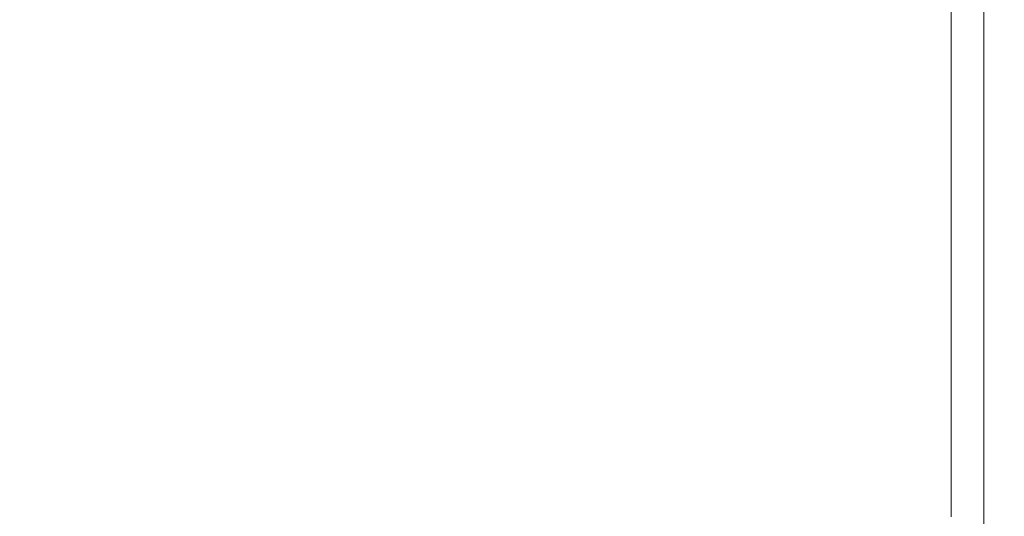
# Model space of a CAD drawing. Extents: x -791 to 1009, y -717 to 83.
# Drawn here: x 990 to 1009, y 3 to 12 of the extents above; entities that cross this region are included whole.
import ezdxf

# ---------------------------------------------------------------- set-up
doc = ezdxf.new("R2010")
doc.units = 0
doc.header["$LTSCALE"] = 500
doc.header["$MEASUREMENT"] = 0
doc.layers.add('BESCO_AKRYL', color=7, linetype='Continuous')

msp = doc.modelspace()

# ---------------------------------------------------------------- linework, layer by layer
at = {"layer": 'BESCO_AKRYL', "lineweight": 0}
for points, invisible_edges in [([(995.673, 13.827, 570.144), (989.615, 11.511, 570.112), (989.615, 17.968, 570.112), (995.673, 20.337, 570.144)], 15), ([(989.615, 11.511, 570.112), (983.153, 9.041, 570.112), (983.153, 15.441, 570.112), (989.615, 17.968, 570.112)], 13), ([(1000.922, 12.041, 570.239), (1000.922, 15.833, 570.239), (1004.961, 17.377, 570.427), (1004.961, 13.564, 570.427)], 15), ([(995.673, 10.061, 570.144), (995.673, 13.827, 570.144), (1000.922, 15.833, 570.239), (1000.922, 12.041, 570.239)], 15), ([(1007.384, 14.478, 570.742), (1007.384, 12.558, 570.742), (1004.961, 11.651, 570.427), (1004.961, 13.564, 570.427)], 15), ([(995.673, 10.061, 570.144), (989.615, 7.777, 570.112), (989.615, 11.511, 570.112), (995.673, 13.827, 570.144)], 15), ([(1000.922, 12.041, 570.239), (1004.961, 13.564, 570.427), (1004.961, 11.651, 570.427), (1000.922, 10.138, 570.239)], 15), ([(992.374, 13.163, 584.992), (982.163, 13.163, 584.984), (982.234, 12.264, 584.96), (992.403, 12.263, 584.98)], 15), ([(999.321, 13.163, 584.906), (992.374, 13.163, 584.992), (992.403, 12.263, 584.98), (999.328, 12.264, 584.901)], 15), ([(999.321, 13.163, 584.906), (999.328, 12.264, 584.901), (1003.74, 12.263, 584.632), (1003.74, 13.163, 584.634)], 15), ([(1003.74, 13.163, 584.634), (1003.74, 12.263, 584.632), (1006.369, 12.264, 584.087), (1006.369, 13.163, 584.088)], 15), ([(1007.948, 13.163, 583.176), (1006.369, 13.163, 584.088), (1006.369, 12.264, 584.087), (1007.948, 12.264, 583.176)], 15), ([(1008.737, 13.163, 581.66), (1007.948, 13.163, 583.176), (1007.948, 12.264, 583.176), (1008.737, 12.264, 581.66)], 13), ([(1008.596, 13.012, 571.541), (1009, 13.163, 573.187), (1009, 12.264, 573.187), (1008.596, 12.113, 571.541)], 15), ([(1008.737, 13.163, 581.66), (1008.737, 12.264, 581.66), (1009, 12.264, 579.3), (1009, 13.163, 579.3)], 15), ([(1009, 13.163, 573.187), (1009, 13.163, 579.3), (1009, 12.264, 579.3), (1009, 12.264, 573.187)], 15), ([(1008.596, 13.012, 571.541), (1008.596, 12.113, 571.541), (1007.384, 11.66, 570.742), (1007.384, 12.558, 570.742)], 14), ([(1007.384, 12.558, 570.742), (1007.384, 11.66, 570.742), (1004.961, 10.756, 570.427), (1004.961, 11.651, 570.427)], 15), ([(992.45, 11.502, 584.961), (992.403, 12.263, 584.98), (982.234, 12.264, 584.96), (982.352, 11.502, 584.92)], 15), ([(999.34, 11.502, 584.892), (999.328, 12.264, 584.901), (992.403, 12.263, 584.98), (992.45, 11.502, 584.961)], 15), ([(999.34, 11.502, 584.892), (1003.74, 11.502, 584.629), (1003.74, 12.263, 584.632), (999.328, 12.264, 584.901)], 15), ([(1003.74, 11.502, 584.629), (1006.369, 11.502, 584.085), (1006.369, 12.264, 584.087), (1003.74, 12.263, 584.632)], 15), ([(1007.948, 11.502, 583.175), (1007.948, 12.264, 583.176), (1006.369, 12.264, 584.087), (1006.369, 11.502, 584.085)], 15), ([(1008.737, 11.502, 581.66), (1008.737, 12.264, 581.66), (1007.948, 12.264, 583.176), (1007.948, 11.502, 583.175)], 11), ([(1008.596, 11.352, 571.541), (1008.596, 12.113, 571.541), (1009, 12.264, 573.187), (1009, 11.502, 573.187)], 15), ([(1008.737, 11.502, 581.66), (1009, 11.502, 579.3), (1009, 12.264, 579.3), (1008.737, 12.264, 581.66)], 15), ([(1009, 11.502, 573.187), (1009, 12.264, 573.187), (1009, 12.264, 579.3), (1009, 11.502, 579.3)], 15), ([(1008.596, 11.352, 571.541), (1007.384, 10.901, 570.742), (1007.384, 11.66, 570.742), (1008.596, 12.113, 571.541)], 7), ([(995.673, 10.061, 570.144), (1000.922, 12.041, 570.239), (1000.922, 10.138, 570.239), (995.673, 8.172, 570.144)], 15), ([(992.511, 10.844, 584.935), (992.45, 11.502, 584.961), (982.352, 11.502, 584.92), (982.505, 10.844, 584.868)], 15), ([(989.615, 7.777, 570.112), (983.153, 5.34, 570.112), (983.153, 9.041, 570.112), (989.615, 11.511, 570.112)], 13), ([(999.356, 10.844, 584.881), (999.34, 11.502, 584.892), (992.45, 11.502, 584.961), (992.511, 10.844, 584.935)], 15), ([(999.356, 10.844, 584.881), (1003.74, 10.844, 584.624), (1003.74, 11.502, 584.629), (999.34, 11.502, 584.892)], 15), ([(1000.922, 10.138, 570.239), (1004.961, 11.651, 570.427), (1004.961, 10.756, 570.427), (1000.922, 9.248, 570.239)], 15), ([(1003.74, 10.844, 584.624), (1006.369, 10.844, 584.083), (1006.369, 11.502, 584.085), (1003.74, 11.502, 584.629)], 15), ([(1007.384, 10.901, 570.742), (1004.961, 9.998, 570.427), (1004.961, 10.756, 570.427), (1007.384, 11.66, 570.742)], 15), ([(1007.948, 10.844, 583.175), (1007.948, 11.502, 583.175), (1006.369, 11.502, 584.085), (1006.369, 10.844, 584.083)], 15), ([(1008.737, 10.844, 581.66), (1008.737, 11.502, 581.66), (1007.948, 11.502, 583.175), (1007.948, 10.844, 583.175)], 11), ([(1008.596, 10.694, 571.541), (1008.596, 11.352, 571.541), (1009, 11.502, 573.187), (1009, 10.844, 573.187)], 15), ([(1008.737, 10.844, 581.66), (1009, 10.844, 579.3), (1009, 11.502, 579.3), (1008.737, 11.502, 581.66)], 15), ([(1009, 10.844, 573.187), (1009, 11.502, 573.187), (1009, 11.502, 579.3), (1009, 10.844, 579.3)], 15), ([(1008.596, 10.694, 571.541), (1007.384, 10.244, 570.742), (1007.384, 10.901, 570.742), (1008.596, 11.352, 571.541)], 7), ([(1007.384, 10.244, 570.742), (1004.961, 9.344, 570.427), (1004.961, 9.998, 570.427), (1007.384, 10.901, 570.742)], 15), ([(992.511, 10.844, 584.935), (982.505, 10.844, 584.868), (982.682, 10.256, 584.808), (992.582, 10.256, 584.906)], 15), ([(999.356, 10.844, 584.881), (992.511, 10.844, 584.935), (992.582, 10.256, 584.906), (999.373, 10.256, 584.869)], 15), ([(999.356, 10.844, 584.881), (999.373, 10.256, 584.869), (1003.74, 10.256, 584.619), (1003.74, 10.844, 584.624)], 15), ([(1000.922, 8.495, 570.239), (1000.922, 9.248, 570.239), (1004.961, 10.756, 570.427), (1004.961, 9.998, 570.427)], 15), ([(1003.74, 10.844, 584.624), (1003.74, 10.256, 584.619), (1006.369, 10.256, 584.081), (1006.369, 10.844, 584.083)], 15), ([(1007.948, 10.844, 583.175), (1006.369, 10.844, 584.083), (1006.369, 10.256, 584.081), (1007.948, 10.256, 583.174)], 15), ([(1008.737, 10.844, 581.66), (1007.948, 10.844, 583.175), (1007.948, 10.256, 583.174), (1008.737, 10.256, 581.66)], 13), ([(1008.596, 10.694, 571.541), (1009, 10.844, 573.187), (1009, 10.256, 573.187), (1008.596, 10.106, 571.541)], 15), ([(1008.737, 10.844, 581.66), (1008.737, 10.256, 581.66), (1009, 10.256, 579.3), (1009, 10.844, 579.3)], 15), ([(1009, 10.844, 573.187), (1009, 10.844, 579.3), (1009, 10.256, 579.3), (1009, 10.256, 573.187)], 15), ([(1008.596, 10.694, 571.541), (1008.596, 10.106, 571.541), (1007.384, 9.657, 570.742), (1007.384, 10.244, 570.742)], 14), ([(992.582, 10.256, 584.906), (982.682, 10.256, 584.808), (982.871, 9.702, 584.744), (992.658, 9.702, 584.874)], 15), ([(999.373, 10.256, 584.869), (992.582, 10.256, 584.906), (992.658, 9.702, 584.874), (999.392, 9.702, 584.856)], 15), ([(995.673, 8.172, 570.144), (1000.922, 10.138, 570.239), (1000.922, 9.248, 570.239), (995.673, 7.288, 570.144)], 15), ([(999.373, 10.256, 584.869), (999.392, 9.702, 584.856), (1003.74, 9.702, 584.614), (1003.74, 10.256, 584.619)], 15), ([(1003.74, 10.256, 584.619), (1003.74, 9.702, 584.614), (1006.369, 9.702, 584.078), (1006.369, 10.256, 584.081)], 15), ([(1007.384, 10.244, 570.742), (1007.384, 9.657, 570.742), (1004.961, 8.759, 570.427), (1004.961, 9.344, 570.427)], 15), ([(1007.948, 10.256, 583.174), (1006.369, 10.256, 584.081), (1006.369, 9.702, 584.078), (1007.948, 9.702, 583.173)], 15), ([(1008.737, 10.256, 581.66), (1007.948, 10.256, 583.174), (1007.948, 9.702, 583.173), (1008.737, 9.702, 581.659)], 13), ([(1008.596, 10.106, 571.541), (1009, 10.256, 573.187), (1009, 9.702, 573.187), (1008.596, 9.553, 571.541)], 15), ([(1008.737, 10.256, 581.66), (1008.737, 9.702, 581.659), (1009, 9.702, 579.3), (1009, 10.256, 579.3)], 15), ([(1009, 10.256, 573.187), (1009, 10.256, 579.3), (1009, 9.702, 579.3), (1009, 9.702, 573.187)], 15), ([(995.673, 10.061, 570.144), (995.673, 8.172, 570.144), (989.615, 5.903, 570.112), (989.615, 7.777, 570.112)], 15), ([(1000.922, 7.844, 570.239), (1000.922, 8.495, 570.239), (1004.961, 9.998, 570.427), (1004.961, 9.344, 570.427)], 15), ([(1008.596, 10.106, 571.541), (1008.596, 9.553, 571.541), (1007.384, 9.105, 570.742), (1007.384, 9.657, 570.742)], 14), ([(992.733, 9.148, 584.843), (992.658, 9.702, 584.874), (982.871, 9.702, 584.744), (983.06, 9.148, 584.679)], 15), ([(999.411, 9.148, 584.842), (999.392, 9.702, 584.856), (992.658, 9.702, 584.874), (992.733, 9.148, 584.843)], 15), ([(999.411, 9.148, 584.842), (1003.74, 9.148, 584.609), (1003.74, 9.702, 584.614), (999.392, 9.702, 584.856)], 15), ([(1003.74, 9.148, 584.609), (1006.369, 9.148, 584.075), (1006.369, 9.702, 584.078), (1003.74, 9.702, 584.614)], 15), ([(1007.384, 9.657, 570.742), (1007.384, 9.105, 570.742), (1004.961, 8.208, 570.427), (1004.961, 8.759, 570.427)], 15), ([(1007.948, 9.148, 583.171), (1007.948, 9.702, 583.173), (1006.369, 9.702, 584.078), (1006.369, 9.148, 584.075)], 15), ([(1008.596, 8.999, 571.541), (1007.384, 8.552, 570.742), (1007.384, 9.105, 570.742), (1008.596, 9.553, 571.541)], 15), ([(1008.737, 9.148, 581.659), (1008.737, 9.702, 581.659), (1007.948, 9.702, 583.173), (1007.948, 9.148, 583.171)], 11), ([(1008.596, 8.999, 571.541), (1008.596, 9.553, 571.541), (1009, 9.702, 573.187), (1009, 9.148, 573.187)], 14), ([(1008.737, 9.148, 581.659), (1009, 9.148, 579.3), (1009, 9.702, 579.3), (1008.737, 9.702, 581.659)], 15), ([(1009, 9.148, 573.187), (1009, 9.702, 573.187), (1009, 9.702, 579.3), (1009, 9.148, 579.3)], 15), ([(1000.922, 7.844, 570.239), (1004.961, 9.344, 570.427), (1004.961, 8.759, 570.427), (1000.922, 7.262, 570.239)], 15), ([(992.813, 8.56, 584.813), (992.733, 9.148, 584.843), (983.06, 9.148, 584.679), (983.259, 8.56, 584.619)], 15), ([(999.431, 8.56, 584.83), (999.411, 9.148, 584.842), (992.733, 9.148, 584.843), (992.813, 8.56, 584.813)], 15), ([(995.673, 6.54, 570.144), (995.673, 7.288, 570.144), (1000.922, 9.248, 570.239), (1000.922, 8.495, 570.239)], 15), ([(999.431, 8.56, 584.83), (1003.74, 8.56, 584.604), (1003.74, 9.148, 584.609), (999.411, 9.148, 584.842)], 15), ([(1003.74, 8.56, 584.604), (1006.369, 8.56, 584.073), (1006.369, 9.148, 584.075), (1003.74, 9.148, 584.609)], 15), ([(1007.948, 8.56, 583.171), (1007.948, 9.148, 583.171), (1006.369, 9.148, 584.075), (1006.369, 8.56, 584.073)], 15), ([(1008.737, 8.56, 581.659), (1008.737, 9.148, 581.659), (1007.948, 9.148, 583.171), (1007.948, 8.56, 583.171)], 11), ([(1008.596, 8.411, 571.541), (1008.596, 8.999, 571.541), (1009, 9.148, 573.187), (1009, 8.56, 573.187)], 14), ([(1008.737, 8.56, 581.659), (1009, 8.56, 579.3), (1009, 9.148, 579.3), (1008.737, 9.148, 581.659)], 15), ([(1009, 8.56, 573.187), (1009, 9.148, 573.187), (1009, 9.148, 579.3), (1009, 8.56, 579.3)], 15), ([(1007.384, 8.552, 570.742), (1004.961, 7.657, 570.427), (1004.961, 8.208, 570.427), (1007.384, 9.105, 570.742)], 15), ([(1008.596, 8.411, 571.541), (1007.384, 7.965, 570.742), (1007.384, 8.552, 570.742), (1008.596, 8.999, 571.541)], 15), ([(1000.922, 7.262, 570.239), (1004.961, 8.759, 570.427), (1004.961, 8.208, 570.427), (1000.922, 6.714, 570.239)], 15), ([(992.813, 8.56, 584.813), (983.259, 8.56, 584.619), (983.482, 7.902, 584.567), (992.902, 7.902, 584.787)], 15), ([(999.431, 8.56, 584.83), (992.813, 8.56, 584.813), (992.902, 7.902, 584.787), (999.453, 7.902, 584.819)], 15), ([(999.431, 8.56, 584.83), (999.453, 7.902, 584.819), (1003.74, 7.902, 584.6), (1003.74, 8.56, 584.604)], 15), ([(1003.74, 8.56, 584.604), (1003.74, 7.902, 584.6), (1006.369, 7.902, 584.071), (1006.369, 8.56, 584.073)], 15), ([(1007.948, 8.56, 583.171), (1006.369, 8.56, 584.073), (1006.369, 7.902, 584.071), (1007.948, 7.902, 583.17)], 15), ([(1008.737, 8.56, 581.659), (1007.948, 8.56, 583.171), (1007.948, 7.902, 583.17), (1008.737, 7.902, 581.659)], 13), ([(1008.596, 8.411, 571.541), (1009, 8.56, 573.187), (1009, 7.902, 573.187), (1008.596, 7.754, 571.541)], 7), ([(1008.737, 8.56, 581.659), (1008.737, 7.902, 581.659), (1009, 7.902, 579.3), (1009, 8.56, 579.3)], 15), ([(1009, 8.56, 573.187), (1009, 8.56, 579.3), (1009, 7.902, 579.3), (1009, 7.902, 573.187)], 15), ([(995.673, 5.894, 570.144), (995.673, 6.54, 570.144), (1000.922, 8.495, 570.239), (1000.922, 7.844, 570.239)], 15), ([(1007.384, 7.965, 570.742), (1004.961, 7.072, 570.427), (1004.961, 7.657, 570.427), (1007.384, 8.552, 570.742)], 15), ([(1008.596, 8.411, 571.541), (1008.596, 7.754, 571.541), (1007.384, 7.309, 570.742), (1007.384, 7.965, 570.742)], 15), ([(995.673, 8.172, 570.144), (995.673, 7.288, 570.144), (989.615, 5.026, 570.112), (989.615, 5.903, 570.112)], 15), ([(1000.922, 6.167, 570.239), (1000.922, 6.714, 570.239), (1004.961, 8.208, 570.427), (1004.961, 7.657, 570.427)], 15), ([(992.902, 7.902, 584.787), (983.482, 7.902, 584.567), (983.737, 7.141, 584.527), (993.004, 7.141, 584.768)], 15), ([(999.453, 7.902, 584.819), (992.902, 7.902, 584.787), (993.004, 7.141, 584.768), (999.479, 7.141, 584.81)], 15), ([(995.673, 5.894, 570.144), (1000.922, 7.844, 570.239), (1000.922, 7.262, 570.239), (995.673, 5.316, 570.144)], 15), ([(999.453, 7.902, 584.819), (999.479, 7.141, 584.81), (1003.74, 7.141, 584.596), (1003.74, 7.902, 584.6)], 15), ([(1003.74, 7.902, 584.6), (1003.74, 7.141, 584.596), (1006.369, 7.141, 584.069), (1006.369, 7.902, 584.071)], 15), ([(1007.384, 7.965, 570.742), (1007.384, 7.309, 570.742), (1004.961, 6.418, 570.427), (1004.961, 7.072, 570.427)], 15), ([(1007.948, 7.902, 583.17), (1006.369, 7.902, 584.071), (1006.369, 7.141, 584.069), (1007.948, 7.141, 583.169)], 15), ([(1008.737, 7.902, 581.659), (1007.948, 7.902, 583.17), (1007.948, 7.141, 583.169), (1008.737, 7.141, 581.659)], 13), ([(1008.596, 7.754, 571.541), (1009, 7.902, 573.187), (1009, 7.141, 573.187), (1008.596, 6.993, 571.541)], 7), ([(1008.737, 7.902, 581.659), (1008.737, 7.141, 581.659), (1009, 7.141, 579.3), (1009, 7.902, 579.3)], 15), ([(1009, 7.902, 573.187), (1009, 7.902, 579.3), (1009, 7.141, 579.3), (1009, 7.141, 573.187)], 15), ([(989.615, 7.777, 570.112), (989.615, 5.903, 570.112), (983.153, 3.483, 570.112), (983.153, 5.34, 570.112)], 11), ([(1000.922, 5.584, 570.239), (1000.922, 6.167, 570.239), (1004.961, 7.657, 570.427), (1004.961, 7.072, 570.427)], 15), ([(1008.596, 7.754, 571.541), (1008.596, 6.993, 571.541), (1007.384, 6.549, 570.742), (1007.384, 7.309, 570.742)], 15), ([(995.673, 6.54, 570.144), (989.615, 4.285, 570.112), (989.615, 5.026, 570.112), (995.673, 7.288, 570.144)], 15), ([(995.673, 5.316, 570.144), (1000.922, 7.262, 570.239), (1000.922, 6.714, 570.239), (995.673, 4.772, 570.144)], 15), ([(1007.384, 7.309, 570.742), (1007.384, 6.549, 570.742), (1004.961, 5.661, 570.427), (1004.961, 6.418, 570.427)], 15), ([(993.124, 6.241, 584.755), (993.004, 7.141, 584.768), (983.737, 7.141, 584.527), (984.038, 6.241, 584.503)], 15), ([(999.509, 6.241, 584.805), (999.479, 7.141, 584.81), (993.004, 7.141, 584.768), (993.124, 6.241, 584.755)], 15), ([(999.509, 6.241, 584.805), (1003.74, 6.241, 584.595), (1003.74, 7.141, 584.596), (999.479, 7.141, 584.81)], 15), ([(1000.922, 5.584, 570.239), (1004.961, 7.072, 570.427), (1004.961, 6.418, 570.427), (1000.922, 4.934, 570.239)], 15), ([(1003.74, 6.241, 584.595), (1006.369, 6.241, 584.068), (1006.369, 7.141, 584.069), (1003.74, 7.141, 584.596)], 15), ([(1007.948, 6.241, 583.169), (1007.948, 7.141, 583.169), (1006.369, 7.141, 584.069), (1006.369, 6.241, 584.068)], 15), ([(1008.737, 6.241, 581.658), (1008.737, 7.141, 581.659), (1007.948, 7.141, 583.169), (1007.948, 6.241, 583.169)], 11), ([(1008.596, 6.093, 571.541), (1008.596, 6.993, 571.541), (1009, 7.141, 573.187), (1009, 6.241, 573.187)], 14), ([(1008.737, 6.241, 581.658), (1009, 6.241, 579.3), (1009, 7.141, 579.3), (1008.737, 7.141, 581.659)], 15), ([(1009, 6.241, 573.187), (1009, 7.141, 573.187), (1009, 7.141, 579.3), (1009, 6.241, 579.3)], 15), ([(1008.596, 6.093, 571.541), (1007.384, 5.651, 570.742), (1007.384, 6.549, 570.742), (1008.596, 6.993, 571.541)], 15), ([(995.673, 4.228, 570.144), (995.673, 4.772, 570.144), (1000.922, 6.714, 570.239), (1000.922, 6.167, 570.239)], 15), ([(995.673, 5.894, 570.144), (989.615, 3.644, 570.112), (989.615, 4.285, 570.112), (995.673, 6.54, 570.144)], 15), ([(1000.922, 4.934, 570.239), (1004.961, 6.418, 570.427), (1004.961, 5.661, 570.427), (1000.922, 4.181, 570.239)], 15), ([(1007.384, 5.651, 570.742), (1004.961, 4.766, 570.427), (1004.961, 5.661, 570.427), (1007.384, 6.549, 570.742)], 15), ([(993.252, 5.269, 584.75), (993.124, 6.241, 584.755), (984.038, 6.241, 584.503), (984.357, 5.269, 584.491)], 15), ([(999.541, 5.269, 584.803), (999.509, 6.241, 584.805), (993.124, 6.241, 584.755), (993.252, 5.269, 584.75)], 15), ([(999.541, 5.269, 584.803), (1003.74, 5.269, 584.594), (1003.74, 6.241, 584.595), (999.509, 6.241, 584.805)], 15), ([(1003.74, 5.269, 584.594), (1006.369, 5.269, 584.068), (1006.369, 6.241, 584.068), (1003.74, 6.241, 584.595)], 15), ([(1007.948, 5.269, 583.168), (1007.948, 6.241, 583.169), (1006.369, 6.241, 584.068), (1006.369, 5.269, 584.068)], 15), ([(1008.737, 5.269, 581.658), (1008.737, 6.241, 581.658), (1007.948, 6.241, 583.169), (1007.948, 5.269, 583.168)], 11), ([(1008.596, 5.122, 571.541), (1008.596, 6.093, 571.541), (1009, 6.241, 573.187), (1009, 5.269, 573.187)], 14), ([(1008.737, 5.269, 581.658), (1009, 5.269, 579.3), (1009, 6.241, 579.3), (1008.737, 6.241, 581.658)], 15), ([(1009, 5.269, 573.187), (1009, 6.241, 573.187), (1009, 6.241, 579.3), (1009, 5.269, 579.3)], 15), ([(995.673, 3.65, 570.144), (995.673, 4.228, 570.144), (1000.922, 6.167, 570.239), (1000.922, 5.584, 570.239)], 15), ([(1008.596, 5.122, 571.541), (1007.384, 4.681, 570.742), (1007.384, 5.651, 570.742), (1008.596, 6.093, 571.541)], 15), ([(989.615, 5.903, 570.112), (989.615, 5.026, 570.112), (983.153, 2.614, 570.112), (983.153, 3.483, 570.112)], 11), ([(995.673, 5.894, 570.144), (995.673, 5.316, 570.144), (989.615, 3.071, 570.112), (989.615, 3.644, 570.112)], 15), ([(1000.922, 3.291, 570.239), (1000.922, 4.181, 570.239), (1004.961, 5.661, 570.427), (1004.961, 4.766, 570.427)], 15), ([(1007.384, 4.681, 570.742), (1004.961, 3.799, 570.427), (1004.961, 4.766, 570.427), (1007.384, 5.651, 570.742)], 15), ([(995.673, 3.65, 570.144), (1000.922, 5.584, 570.239), (1000.922, 4.934, 570.239), (995.673, 3.005, 570.144)], 15), ([(993.252, 5.269, 584.75), (984.357, 5.269, 584.491), (984.672, 4.292, 584.487), (993.378, 4.292, 584.747)], 15), ([(995.673, 5.316, 570.144), (995.673, 4.772, 570.144), (989.615, 2.531, 570.112), (989.615, 3.071, 570.112)], 15), ([(999.541, 5.269, 584.803), (993.252, 5.269, 584.75), (993.378, 4.292, 584.747), (999.572, 4.292, 584.802)], 15), ([(999.541, 5.269, 584.803), (999.572, 4.292, 584.802), (1003.74, 4.292, 584.593), (1003.74, 5.269, 584.594)], 15), ([(1003.74, 5.269, 584.594), (1003.74, 4.292, 584.593), (1006.369, 4.292, 584.067), (1006.369, 5.269, 584.068)], 15), ([(1007.948, 5.269, 583.168), (1006.369, 5.269, 584.068), (1006.369, 4.292, 584.067), (1007.948, 4.292, 583.168)], 15), ([(1008.737, 5.269, 581.658), (1007.948, 5.269, 583.168), (1007.948, 4.292, 583.168), (1008.737, 4.292, 581.658)], 13), ([(1008.596, 5.122, 571.541), (1009, 5.269, 573.187), (1009, 4.292, 573.187), (1008.596, 4.146, 571.541)], 7), ([(1008.737, 5.269, 581.658), (1008.737, 4.292, 581.658), (1009, 4.292, 579.3), (1009, 5.269, 579.3)], 15), ([(1009, 5.269, 573.187), (1009, 5.269, 579.3), (1009, 4.292, 579.3), (1009, 4.292, 573.187)], 15), ([(1008.596, 5.122, 571.541), (1008.596, 4.146, 571.541), (1007.384, 3.707, 570.742), (1007.384, 4.681, 570.742)], 15), ([(989.615, 4.285, 570.112), (983.153, 1.879, 570.112), (983.153, 2.614, 570.112), (989.615, 5.026, 570.112)], 13), ([(995.673, 3.005, 570.144), (1000.922, 4.934, 570.239), (1000.922, 4.181, 570.239), (995.673, 2.257, 570.144)], 15), ([(995.673, 4.228, 570.144), (989.615, 1.992, 570.112), (989.615, 2.531, 570.112), (995.673, 4.772, 570.144)], 15), ([(1000.922, 2.329, 570.239), (1000.922, 3.291, 570.239), (1004.961, 4.766, 570.427), (1004.961, 3.799, 570.427)], 15), ([(1007.384, 4.681, 570.742), (1007.384, 3.707, 570.742), (1004.961, 2.828, 570.427), (1004.961, 3.799, 570.427)], 15), ([(989.615, 3.644, 570.112), (983.153, 1.244, 570.112), (983.153, 1.879, 570.112), (989.615, 4.285, 570.112)], 13), ([(993.378, 4.292, 584.747), (984.672, 4.292, 584.487), (984.956, 3.377, 584.487), (993.492, 3.377, 584.747)], 15), ([(999.572, 4.292, 584.802), (993.378, 4.292, 584.747), (993.492, 3.377, 584.747), (999.601, 3.377, 584.802)], 15), ([(999.572, 4.292, 584.802), (999.601, 3.377, 584.802), (1003.74, 3.377, 584.593), (1003.74, 4.292, 584.593)], 15), ([(1003.74, 4.292, 584.593), (1003.74, 3.377, 584.593), (1006.369, 3.377, 584.067), (1006.369, 4.292, 584.067)], 15), ([(1007.948, 4.292, 583.168), (1006.369, 4.292, 584.067), (1006.369, 3.377, 584.067), (1007.948, 3.377, 583.168)], 15), ([(1008.737, 4.292, 581.658), (1007.948, 4.292, 583.168), (1007.948, 3.377, 583.168), (1008.737, 3.377, 581.658)], 13), ([(1008.596, 4.146, 571.541), (1009, 4.292, 573.187), (1009, 3.377, 573.187), (1008.596, 3.231, 571.541)], 7), ([(1008.737, 4.292, 581.658), (1008.737, 3.377, 581.658), (1009, 3.377, 579.3), (1009, 4.292, 579.3)], 15), ([(1009, 4.292, 573.187), (1009, 4.292, 579.3), (1009, 3.377, 579.3), (1009, 3.377, 573.187)], 15), ([(995.673, 3.65, 570.144), (989.615, 1.419, 570.112), (989.615, 1.992, 570.112), (995.673, 4.228, 570.144)], 15), ([(995.673, 1.373, 570.144), (995.673, 2.257, 570.144), (1000.922, 4.181, 570.239), (1000.922, 3.291, 570.239)], 15), ([(1008.596, 4.146, 571.541), (1008.596, 3.231, 571.541), (1007.384, 2.793, 570.742), (1007.384, 3.707, 570.742)], 15), ([(1000.922, 2.329, 570.239), (1004.961, 3.799, 570.427), (1004.961, 2.828, 570.427), (1000.922, 1.363, 570.239)], 15), ([(1007.384, 3.707, 570.742), (1007.384, 2.793, 570.742), (1004.961, 1.917, 570.427), (1004.961, 2.828, 570.427)], 15), ([(989.615, 3.644, 570.112), (989.615, 3.071, 570.112), (983.153, 0.676, 570.112), (983.153, 1.244, 570.112)], 11), ([(995.673, 3.65, 570.144), (995.673, 3.005, 570.144), (989.615, 0.778, 570.112), (989.615, 1.419, 570.112)], 15), ([(993.583, 2.59, 584.747), (993.492, 3.377, 584.747), (984.956, 3.377, 584.487), (985.184, 2.59, 584.487)], 15), ([(999.624, 2.59, 584.802), (999.601, 3.377, 584.802), (993.492, 3.377, 584.747), (993.583, 2.59, 584.747)], 15), ([(999.624, 2.59, 584.802), (1003.74, 2.59, 584.593), (1003.74, 3.377, 584.593), (999.601, 3.377, 584.802)], 15), ([(1003.74, 2.59, 584.593), (1006.369, 2.59, 584.067), (1006.369, 3.377, 584.067), (1003.74, 3.377, 584.593)], 15), ([(1007.948, 2.59, 583.168), (1007.948, 3.377, 583.168), (1006.369, 3.377, 584.067), (1006.369, 2.59, 584.067)], 15), ([(1008.737, 2.59, 581.658), (1008.737, 3.377, 581.658), (1007.948, 3.377, 583.168), (1007.948, 2.59, 583.168)], 11), ([(1008.596, 2.445, 571.541), (1008.596, 3.231, 571.541), (1009, 3.377, 573.187), (1009, 2.59, 573.187)], 15), ([(1008.737, 2.59, 581.658), (1009, 2.59, 579.3), (1009, 3.377, 579.3), (1008.737, 3.377, 581.658)], 15), ([(1009, 2.59, 573.187), (1009, 3.377, 573.187), (1009, 3.377, 579.3), (1009, 2.59, 579.3)], 15), ([(995.673, 0.418, 570.144), (995.673, 1.373, 570.144), (1000.922, 3.291, 570.239), (1000.922, 2.329, 570.239)], 15), ([(1008.596, 2.445, 571.541), (1007.384, 2.008, 570.742), (1007.384, 2.793, 570.742), (1008.596, 3.231, 571.541)], 7), ([(989.615, 3.071, 570.112), (989.615, 2.531, 570.112), (983.153, 0.141, 570.112), (983.153, 0.676, 570.112)], 11), ([(995.673, 3.005, 570.144), (995.673, 2.257, 570.144), (989.615, 0.036, 570.112), (989.615, 0.778, 570.112)], 15), ([(1000.922, 1.363, 570.239), (1004.961, 2.828, 570.427), (1004.961, 1.917, 570.427), (1000.922, 0.458, 570.239)], 15), ([(1007.384, 2.008, 570.742), (1004.961, 1.135, 570.427), (1004.961, 1.917, 570.427), (1007.384, 2.793, 570.742)], 15)]:
    msp.add_3dface(points, dxfattribs=dict(at, invisible_edges=invisible_edges))

doc.saveas('drawing.dxf')
